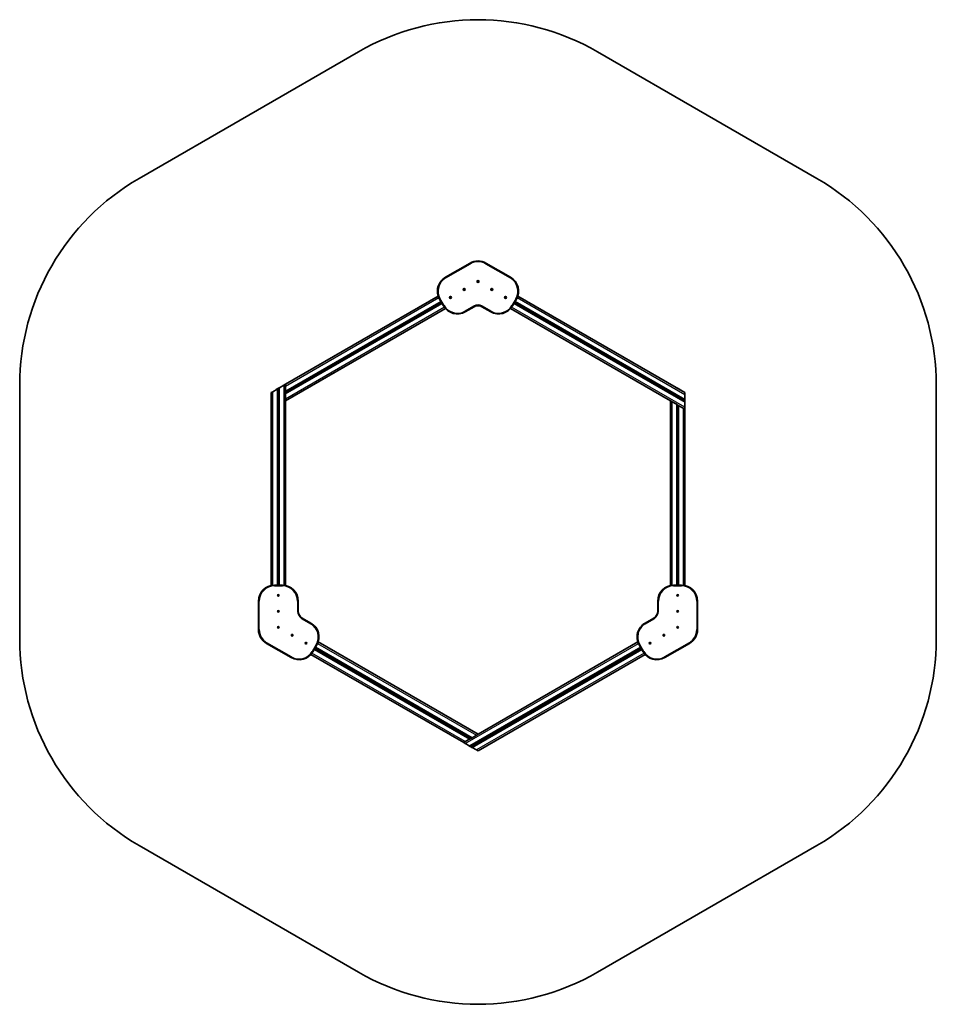
# Model space of a CAD drawing. Units: millimetres. Extents: x -2731 to 3028, y -2987 to 3197.
import ezdxf

# ---------------------------------------------------------------- set-up
doc = ezdxf.new("R2010")
doc.units = ezdxf.units.MM
doc.layers.add('Widoczne (ISO)', color=7, linetype='Continuous', lineweight=35)
doc.layers.add('Widoczne wąskie (ISO)', color=7, linetype='Continuous', lineweight=25)

msp = doc.modelspace()

# ---------------------------------------------------------------- linework, layer by layer
at = {"layer": 'Widoczne (ISO)'}
for p, q in [((-1980.5, 2200.2), (-601.5, 2996.4)), ((898.5, 2996.4), (2277.5, 2200.2)), ((98.5, 1668.5), (-56.4, 1579.1)), ((353.4, 1579.1), (198.5, 1668.5)), ((145.9, 1554), (146.4, 1554.8)), ((147.8, 1552.9), (145.9, 1554)), ((146.4, 1554.8), (148.3, 1553.7)), ((146.7, 1550.9), (147.8, 1552.9)), ((147.6, 1550.4), (146.7, 1550.9)), ((148.7, 1552.4), (147.6, 1550.4)), ((147.8, 1552.9), (148.3, 1553.7)), ((148.7, 1552.4), (147.8, 1552.9)), ((148.3, 1553.7), (149.4, 1555.7)), ((149.2, 1553.2), (148.3, 1553.7)), ((149.2, 1553.2), (148.7, 1552.4)), ((150.6, 1551.2), (148.7, 1552.4)), ((150.3, 1555.2), (149.2, 1553.2)), ((149.2, 1553.2), (151.1, 1552.1)), ((149.4, 1555.7), (150.3, 1555.2)), ((151.1, 1552.1), (150.6, 1551.2)), ((59.3, 1504), (59.8, 1504.8)), ((61.2, 1502.9), (59.3, 1504)), ((59.8, 1504.8), (61.7, 1503.7)), ((60.1, 1500.9), (61.2, 1502.9)), ((61, 1500.4), (60.1, 1500.9)), ((62.1, 1502.4), (61, 1500.4)), ((61.2, 1502.9), (61.7, 1503.7)), ((62.1, 1502.4), (61.2, 1502.9)), ((61.7, 1503.7), (62.8, 1505.7)), ((62.6, 1503.2), (61.7, 1503.7)), ((62.6, 1503.2), (62.1, 1502.4)), ((64, 1501.2), (62.1, 1502.4)), ((63.7, 1505.2), (62.6, 1503.2)), ((62.6, 1503.2), (64.5, 1502.1)), ((62.8, 1505.7), (63.7, 1505.2)), ((64.5, 1502.1), (64, 1501.2)), ((232.5, 1504), (233, 1504.8)), ((234.4, 1502.9), (232.5, 1504)), ((233, 1504.8), (234.9, 1503.7)), ((233.3, 1500.9), (234.4, 1502.9)), ((234.2, 1500.4), (233.3, 1500.9)), ((235.3, 1502.4), (234.2, 1500.4)), ((234.4, 1502.9), (234.9, 1503.7)), ((235.3, 1502.4), (234.4, 1502.9)), ((234.9, 1503.7), (236, 1505.7)), ((235.8, 1503.2), (234.9, 1503.7)), ((235.8, 1503.2), (235.3, 1502.4)), ((237.2, 1501.2), (235.3, 1502.4)), ((236.9, 1505.2), (235.8, 1503.2)), ((235.8, 1503.2), (237.7, 1502.1)), ((236, 1505.7), (236.9, 1505.2)), ((237.7, 1502.1), (237.2, 1501.2)), ((-101.3, 1460.8), (-1060.5, 907)), ((-1060.5, 860.8), (-83, 1425.2)), ((-93, 1442.5), (-68, 1399.2)), ((-27.3, 1454), (-26.8, 1454.8)), ((-25.4, 1452.9), (-27.3, 1454)), ((-26.8, 1454.8), (-24.9, 1453.7)), ((-26.5, 1450.9), (-25.4, 1452.9)), ((-25.6, 1450.4), (-26.5, 1450.9)), ((-24.5, 1452.4), (-25.6, 1450.4)), ((-25.4, 1452.9), (-24.9, 1453.7)), ((-24.5, 1452.4), (-25.4, 1452.9)), ((-24.9, 1453.7), (-23.8, 1455.7)), ((-24, 1453.2), (-24.9, 1453.7)), ((-24, 1453.2), (-24.5, 1452.4)), ((-22.6, 1451.2), (-24.5, 1452.4)), ((-22.9, 1455.2), (-24, 1453.2)), ((-24, 1453.2), (-22.1, 1452.1)), ((-23.8, 1455.7), (-22.9, 1455.2)), ((-22.1, 1452.1), (-22.6, 1451.2)), ((319.1, 1454), (319.6, 1454.8)), ((321, 1452.9), (319.1, 1454)), ((319.6, 1454.8), (321.5, 1453.7)), ((319.9, 1450.9), (321, 1452.9)), ((320.8, 1450.4), (319.9, 1450.9)), ((321.9, 1452.4), (320.8, 1450.4)), ((321, 1452.9), (321.5, 1453.7)), ((321.9, 1452.4), (321, 1452.9)), ((321.5, 1453.7), (322.6, 1455.7)), ((322.4, 1453.2), (321.5, 1453.7)), ((322.4, 1453.2), (321.9, 1452.4)), ((323.8, 1451.2), (321.9, 1452.4)), ((323.5, 1455.2), (322.4, 1453.2)), ((322.4, 1453.2), (324.3, 1452.1)), ((322.6, 1455.7), (323.5, 1455.2)), ((324.3, 1452.1), (323.8, 1451.2)), ((365, 1399.2), (390, 1442.5)), ((380, 1425.2), (1447.5, 808.8)), ((1447.5, 855), (398.3, 1460.8)), ((-78, 1416.5), (-1060.5, 849.2)), ((-1060.5, 803), (-56.3, 1382.9)), ((68.6, 1362.6), (123.5, 1394.3)), ((173.5, 1394.3), (228.4, 1362.6)), ((353.3, 1382.9), (1357.5, 803)), ((1447.5, 797.3), (375, 1416.5)), ((-698.1, 1012.3), (-1060.2, 803.1)), ((-2730.5, -691.2), (-2730.5, 901.2)), ((-1113, 876.7), (-1140.5, 860.8)), ((-1092.1, 889.3), (-1119, 873.8)), ((-1118.7, 873.4), (-1119, 873.8)), ((-1113, 876.7), (-1110.5, 878.1)), ((-1109.5, 878.7), (-1110.5, 878.1)), ((-1110.5, -354.6), (-1110.5, 878.1)), ((-1101.5, 883.3), (-1109.5, 878.7)), ((-1100.5, 883.9), (-1101.5, 883.3)), ((-1100.5, 883.9), (-1098, 885.3)), ((-1100.5, 883.9), (-1100.5, -354.6)), ((-1070.5, 901.2), (-1098, 885.3)), ((-1091.9, 888.9), (-1092.1, 889.3)), ((-1070.5, 901.2), (-1060.5, 907)), ((-1060.5, 895.4), (-1060.5, 907)), ((-1060.5, 895.4), (-1060.5, 863.7)), ((1388.9, 888.9), (1389.1, 889.3)), ((1416, 873.8), (1389.1, 889.3)), ((1415.7, 873.4), (1416, 873.8)), ((3027.5, 901.2), (3027.5, -691.2)), ((-1150.5, 855), (-1140.5, 860.8)), ((-1150.5, 855), (-1150.5, -356.6)), ((-1060.5, 860.8), (-1060.5, 863.7)), ((-1060.5, 860.8), (-1060.5, 859.6)), ((-1060.5, 859.6), (-1060.5, 850.4)), ((-1060.5, 850.4), (-1060.5, 849.2)), ((-1060.5, 846.3), (-1060.5, 849.2)), ((-1060.5, 846.3), (-1060.5, 814.6)), ((-1060.5, 803), (-1060.5, 814.6)), ((1447.5, 855), (1447.5, 843.5)), ((1447.5, 811.7), (1447.5, 843.5)), ((1447.5, 811.7), (1447.5, 808.8)), ((1447.5, 807.7), (1447.5, 808.8)), ((1447.5, 798.4), (1447.5, 807.7)), ((-1060.5, -356.6), (-1060.5, 803)), ((-1060.2, 803.1), (-1060.2, -356.7)), ((1357.5, 803), (1357.5, -356.6)), ((1357.5, 803), (1367.5, 797.3)), ((1395, 781.4), (1367.5, 797.3)), ((1395, 781.4), (1397.5, 779.9)), ((1398.5, 779.4), (1397.5, 779.9)), ((1397.5, -354.6), (1397.5, 779.9)), ((1406.5, 774.7), (1398.5, 779.4)), ((1407.5, 774.2), (1406.5, 774.7)), ((1407.5, 774.2), (1410, 772.7)), ((1407.5, 774.2), (1407.5, -354.6)), ((1437.5, 756.9), (1410, 772.7)), ((1437.5, 756.9), (1447.5, 751.1)), ((1447.5, 797.3), (1447.5, 798.4)), ((1447.5, 797.3), (1447.5, 794.4)), ((1447.5, 762.6), (1447.5, 794.4)), ((1447.5, 762.6), (1447.5, 751.1)), ((1447.5, -356.6), (1447.5, 751.1)), ((-1080.5, -354.6), (-1130.5, -354.6)), ((1427.5, -354.6), (1377.5, -354.6)), ((-1108.3, -418.5), (-1106, -418.5)), ((-1108.3, -419.5), (-1108.3, -418.5)), ((-1106, -419.5), (-1108.3, -419.5)), ((-1106, -418.5), (-1106, -416.3)), ((-1106, -416.3), (-1105, -416.3)), ((-1106, -418.5), (-1105, -418.5)), ((-1106, -418.5), (-1106, -419.5)), ((-1106, -421.8), (-1106, -419.5)), ((-1105, -419.5), (-1106, -419.5)), ((-1105, -421.8), (-1106, -421.8)), ((-1105, -416.3), (-1105, -418.5)), ((-1105, -418.5), (-1102.8, -418.5)), ((-1105, -418.5), (-1105, -419.5)), ((-1105, -419.5), (-1105, -421.8)), ((-1102.8, -419.5), (-1105, -419.5)), ((-1102.8, -418.5), (-1102.8, -419.5)), ((1399.9, -420), (1401.9, -418.8)), ((1400.4, -420.8), (1399.9, -420)), ((1402.4, -419.7), (1400.4, -420.8)), ((1400.7, -416.9), (1401.6, -416.4)), ((1401.9, -418.8), (1400.7, -416.9)), ((1401.6, -416.4), (1402.7, -418.3)), ((1401.9, -418.8), (1402.7, -418.3)), ((1402.4, -419.7), (1401.9, -418.8)), ((1402.4, -419.7), (1403.2, -419.2)), ((1403.5, -421.7), (1402.4, -419.7)), ((1402.7, -418.3), (1404.7, -417.2)), ((1402.7, -418.3), (1403.2, -419.2)), ((1405.2, -418.1), (1403.2, -419.2)), ((1403.2, -419.2), (1404.3, -421.2)), ((1404.3, -421.2), (1403.5, -421.7)), ((1404.7, -417.2), (1405.2, -418.1)), ((-1230.5, -454.6), (-1230.5, -633.5)), ((-980.5, -518), (-980.5, -454.6)), ((1277.5, -454.6), (1277.5, -518)), ((1527.5, -633.5), (1527.5, -454.6)), ((-1108.3, -518.5), (-1106, -518.5)), ((-1108.3, -519.5), (-1108.3, -518.5)), ((-1106, -519.5), (-1108.3, -519.5)), ((-1106, -518.5), (-1106, -516.3)), ((-1106, -516.3), (-1105, -516.3)), ((-1106, -518.5), (-1105, -518.5)), ((-1106, -518.5), (-1106, -519.5)), ((-1106, -521.8), (-1106, -519.5)), ((-1105, -519.5), (-1106, -519.5)), ((-1105, -521.8), (-1106, -521.8)), ((-1105, -516.3), (-1105, -518.5)), ((-1105, -518.5), (-1102.8, -518.5)), ((-1105, -518.5), (-1105, -519.5)), ((-1105, -519.5), (-1105, -521.8)), ((-1102.8, -519.5), (-1105, -519.5)), ((-1102.8, -518.5), (-1102.8, -519.5)), ((1399.9, -520), (1401.9, -518.8)), ((1400.4, -520.8), (1399.9, -520)), ((1402.4, -519.7), (1400.4, -520.8)), ((1400.7, -516.9), (1401.6, -516.4)), ((1401.9, -518.8), (1400.7, -516.9)), ((1401.6, -516.4), (1402.7, -518.3)), ((1401.9, -518.8), (1402.7, -518.3)), ((1402.4, -519.7), (1401.9, -518.8)), ((1402.4, -519.7), (1403.2, -519.2)), ((1403.5, -521.7), (1402.4, -519.7)), ((1402.7, -518.3), (1404.7, -517.2)), ((1402.7, -518.3), (1403.2, -519.2)), ((1405.2, -518.1), (1403.2, -519.2)), ((1403.2, -519.2), (1404.3, -521.2)), ((1404.3, -521.2), (1403.5, -521.7)), ((1404.7, -517.2), (1405.2, -518.1)), ((-1106, -618.5), (-1106, -616.3)), ((-1106, -616.3), (-1105, -616.3)), ((-1105, -616.3), (-1105, -618.5)), ((-900.6, -593), (-955.5, -561.3)), ((1252.5, -561.3), (1197.6, -593)), ((1400.7, -616.9), (1401.6, -616.4)), ((1401.9, -618.8), (1400.7, -616.9)), ((1401.6, -616.4), (1402.7, -618.3)), ((1401.9, -618.8), (1402.7, -618.3)), ((1402.7, -618.3), (1404.7, -617.2)), ((1402.7, -618.3), (1403.2, -619.2)), ((1405.2, -618.1), (1403.2, -619.2)), ((1404.7, -617.2), (1405.2, -618.1)), ((-1108.3, -618.5), (-1106, -618.5)), ((-1108.3, -619.5), (-1108.3, -618.5)), ((-1106, -619.5), (-1108.3, -619.5)), ((-1106, -618.5), (-1105, -618.5)), ((-1106, -618.5), (-1106, -619.5)), ((-1106, -621.8), (-1106, -619.5)), ((-1105, -619.5), (-1106, -619.5)), ((-1105, -621.8), (-1106, -621.8)), ((-1105, -618.5), (-1102.8, -618.5)), ((-1105, -618.5), (-1105, -619.5)), ((-1105, -619.5), (-1105, -621.8)), ((-1102.8, -619.5), (-1105, -619.5)), ((-1102.8, -618.5), (-1102.8, -619.5)), ((-1021.7, -668.5), (-1019.4, -668.5)), ((-1021.7, -669.5), (-1021.7, -668.5)), ((-1019.4, -669.5), (-1021.7, -669.5)), ((-1019.4, -668.5), (-1019.4, -666.3)), ((-1019.4, -666.3), (-1018.4, -666.3)), ((-1019.4, -668.5), (-1018.4, -668.5)), ((-1019.4, -668.5), (-1019.4, -669.5)), ((-1019.4, -671.8), (-1019.4, -669.5)), ((-1018.4, -669.5), (-1019.4, -669.5)), ((-1018.4, -671.8), (-1019.4, -671.8)), ((-1018.4, -666.3), (-1018.4, -668.5)), ((-1018.4, -668.5), (-1016.2, -668.5)), ((-1018.4, -668.5), (-1018.4, -669.5)), ((-1018.4, -669.5), (-1018.4, -671.8)), ((-1016.2, -669.5), (-1018.4, -669.5)), ((-1016.2, -668.5), (-1016.2, -669.5)), ((1313.3, -670), (1315.3, -668.8)), ((1313.8, -670.8), (1313.3, -670)), ((1315.8, -669.7), (1313.8, -670.8)), ((1314.1, -666.9), (1315, -666.4)), ((1315.3, -668.8), (1314.1, -666.9)), ((1315, -666.4), (1316.1, -668.3)), ((1315.3, -668.8), (1316.1, -668.3)), ((1315.8, -669.7), (1315.3, -668.8)), ((1315.8, -669.7), (1316.6, -669.2)), ((1316.9, -671.7), (1315.8, -669.7)), ((1316.1, -668.3), (1318.1, -667.2)), ((1316.1, -668.3), (1316.6, -669.2)), ((1318.6, -668.1), (1316.6, -669.2)), ((1316.6, -669.2), (1317.7, -671.2)), ((1317.7, -671.2), (1316.9, -671.7)), ((1318.1, -667.2), (1318.6, -668.1)), ((1399.9, -620), (1401.9, -618.8)), ((1400.4, -620.8), (1399.9, -620)), ((1402.4, -619.7), (1400.4, -620.8)), ((1402.4, -619.7), (1401.9, -618.8)), ((1402.4, -619.7), (1403.2, -619.2)), ((1403.5, -621.7), (1402.4, -619.7)), ((1403.2, -619.2), (1404.3, -621.2)), ((1404.3, -621.2), (1403.5, -621.7)), ((-1180.5, -720.1), (-1025.6, -809.5)), ((-935.1, -718.5), (-932.8, -718.5)), ((-935.1, -719.5), (-935.1, -718.5)), ((-932.8, -719.5), (-935.1, -719.5)), ((-932.8, -718.5), (-932.8, -716.3)), ((-932.8, -716.3), (-931.8, -716.3)), ((-932.8, -718.5), (-931.8, -718.5)), ((-932.8, -718.5), (-932.8, -719.5)), ((-932.8, -721.8), (-932.8, -719.5)), ((-931.8, -719.5), (-932.8, -719.5)), ((-931.8, -721.8), (-932.8, -721.8)), ((-931.8, -716.3), (-931.8, -718.5)), ((-931.8, -718.5), (-929.6, -718.5)), ((-931.8, -718.5), (-931.8, -719.5)), ((-931.8, -719.5), (-931.8, -721.8)), ((-929.6, -719.5), (-931.8, -719.5)), ((-929.6, -718.5), (-929.6, -719.5)), ((-889, -772.9), (-864, -729.6)), ((148.5, -1291.1), (-855.8, -711.3)), ((1152.8, -711.3), (148.5, -1291.1)), ((1161, -729.6), (1186, -772.9)), ((1226.7, -720), (1228.7, -718.8)), ((1227.2, -720.8), (1226.7, -720)), ((1229.2, -719.7), (1227.2, -720.8)), ((1227.5, -716.9), (1228.4, -716.4)), ((1228.7, -718.8), (1227.5, -716.9)), ((1228.4, -716.4), (1229.5, -718.3)), ((1228.7, -718.8), (1229.5, -718.3)), ((1229.2, -719.7), (1228.7, -718.8)), ((1229.2, -719.7), (1230, -719.2)), ((1230.3, -721.7), (1229.2, -719.7)), ((1229.5, -718.3), (1231.5, -717.2)), ((1229.5, -718.3), (1230, -719.2)), ((1232, -718.1), (1230, -719.2)), ((1230, -719.2), (1231.1, -721.2)), ((1231.1, -721.2), (1230.3, -721.7)), ((1231.5, -717.2), (1232, -718.1)), ((1322.6, -809.5), (1477.5, -720.1)), ((-900.8, -789.2), (58.5, -1343)), ((98.5, -1319.9), (-879, -755.6)), ((-874, -746.9), (108.5, -1314.2)), ((98.5, -1366.1), (1171, -746.9)), ((1176, -755.6), (108.5, -1371.9)), ((148.5, -1395), (1197.8, -789.2)), ((111, -1312.7), (138.5, -1296.9)), ((148.5, -1291.1), (138.5, -1296.9)), ((68.5, -1337.3), (58.5, -1343)), ((68.5, -1348.8), (58.5, -1343)), ((68.5, -1337.3), (96, -1321.4)), ((68.5, -1348.8), (96, -1364.7)), ((98.5, -1319.9), (96, -1321.4)), ((98.5, -1319.9), (99.5, -1319.4)), ((99.5, -1319.4), (107.5, -1314.7)), ((107.5, -1314.7), (108.5, -1314.2)), ((111, -1312.7), (108.5, -1314.2)), ((89.8, -1361.1), (89.6, -1361.6)), ((89.6, -1361.6), (116.4, -1377.1)), ((98.5, -1366.1), (96, -1364.7)), ((98.5, -1366.1), (99.5, -1366.7)), ((99.5, -1366.7), (107.5, -1371.3)), ((107.5, -1371.3), (108.5, -1371.9)), ((111, -1373.3), (108.5, -1371.9)), ((111, -1373.3), (138.5, -1389.2)), ((116.7, -1376.6), (116.4, -1377.1)), ((148.5, -1395), (138.5, -1389.2)), ((-601.5, -2786.4), (-1980.5, -1990.2)), ((2277.5, -1990.2), (898.5, -2786.4))]:
    msp.add_line(p, q, dxfattribs=at)
for centre, radius in [((148.5, 1553), 6), ((148.5, 1553), 5), ((61.9, 1503), 6), ((61.9, 1503), 5), ((235.1, 1503), 6), ((235.1, 1503), 5), ((-24.7, 1453), 6), ((-24.7, 1453), 5), ((321.7, 1453), 6), ((321.7, 1453), 5), ((-1105.5, -419), 5), ((1402.5, -419), 5), ((-1105.5, -519), 5), ((1402.5, -519), 5), ((-1105.5, -619), 5), ((1402.5, -619), 5), ((-1018.9, -669), 5), ((1315.9, -669), 5), ((-932.3, -719), 5), ((1229.3, -719), 5)]:
    msp.add_circle(centre, radius, dxfattribs=at)
for centre, radius, start, end in [((148.5, 1697.4), 1500, 60, 120), ((-1230.5, 901.2), 1500, 120, 180), ((1527.5, 901.2), 1500, 0, 60), ((148.5, 1581.9), 100, 60, 120), ((-6.4, 1492.5), 100, 120, 210), ((303.4, 1492.5), 100, 330, 60), ((18.6, 1449.2), 100, 210, 300), ((148.5, 1351), 50, 60, 120), ((278.4, 1449.2), 100, 240, 330), ((-961.6, 635.3), 285.8, 120.29269, 123.40253), ((-964.2, 633.8), 285.8, 116.59747, 119.70731), ((1261.2, 633.8), 285.8, 60.29269, 63.40253), ((1258.6, 635.3), 285.8, 56.59747, 59.70731), ((-1130.5, -454.6), 100, 90, 180), ((-1080.5, -454.6), 100, 0, 90), ((1377.5, -454.6), 100, 90, 180), ((1427.5, -454.6), 100, 0, 90), ((-1105.5, -419), 2.5, 168.46304, 191.53696), ((-1105.5, -419), 2.5, 78.46304, 101.53696), ((-1105.5, -419), 2.5, 258.46304, 281.53696), ((-1105.5, -419), 2.5, 348.46304, 11.53696), ((1402.5, -419), 2.5, 198.46304, 221.53696), ((1402.5, -419), 2.5, 108.46304, 131.53696), ((1402.5, -419), 2.5, 288.46304, 311.53696), ((1402.5, -419), 2.5, 18.46304, 41.53696), ((-1105.5, -519), 2.5, 168.46304, 191.53696), ((-1105.5, -519), 2.5, 78.46304, 101.53696), ((-1105.5, -519), 2.5, 258.46304, 281.53696), ((-1105.5, -519), 2.5, 348.46304, 11.53696), ((-930.5, -518), 50, 180, 240), ((1227.5, -518), 50, 300, 0), ((1402.5, -519), 2.5, 198.46304, 221.53696), ((1402.5, -519), 2.5, 108.46304, 131.53696), ((1402.5, -519), 2.5, 288.46304, 311.53696), ((1402.5, -519), 2.5, 18.46304, 41.53696), ((-1105.5, -619), 2.5, 78.46304, 101.53696), ((-950.6, -679.6), 100, 330, 60), ((1247.6, -679.6), 100, 120, 210), ((1402.5, -619), 2.5, 108.46304, 131.53696), ((1402.5, -619), 2.5, 18.46304, 41.53696), ((-1130.5, -633.5), 100, 180, 240), ((-1105.5, -619), 2.5, 168.46304, 191.53696), ((-1105.5, -619), 2.5, 258.46304, 281.53696), ((-1105.5, -619), 2.5, 348.46304, 11.53696), ((-1018.9, -669), 2.5, 168.46304, 191.53696), ((-1018.9, -669), 2.5, 78.46304, 101.53696), ((-1018.9, -669), 2.5, 258.46304, 281.53696), ((-1018.9, -669), 2.5, 348.46304, 11.53696), ((1315.9, -669), 2.5, 198.46304, 221.53696), ((1315.9, -669), 2.5, 108.46304, 131.53696), ((1315.9, -669), 2.5, 288.46304, 311.53696), ((1315.9, -669), 2.5, 18.46304, 41.53696), ((1402.5, -619), 2.5, 198.46304, 221.53696), ((1402.5, -619), 2.5, 288.46304, 311.53696), ((1427.5, -633.5), 100, 300, 0), ((-1230.5, -691.2), 1500, 180, 240), ((-932.3, -719), 2.5, 168.46272, 191.53664), ((-932.3, -719), 2.5, 78.46484, 101.53876), ((-932.3, -719), 2.5, 258.46124, 281.53516), ((-932.3, -719), 2.5, 348.46336, 11.53728), ((1229.3, -719), 2.5, 198.46304, 221.53696), ((1229.3, -719), 2.5, 108.46304, 131.53696), ((1229.3, -719), 2.5, 288.46304, 311.53696), ((1229.3, -719), 2.5, 18.46304, 41.53696), ((1527.5, -691.2), 1500, 300, 0), ((-975.6, -722.9), 100, 240, 330), ((1272.6, -722.9), 100, 210, 300), ((246.9, -1123), 285.8, 236.59747, 239.70731), ((244.4, -1121.5), 285.8, 240.29269, 243.40253), ((148.5, -1487.4), 1500, 240, 300)]:
    msp.add_arc(centre, radius, start, end, dxfattribs=at)
at = {"layer": 'Widoczne wąskie (ISO)'}
for p, q in [((-54, 1575), (100.9, 1664.4)), ((100.9, 1664.4), (98.5, 1668.5)), ((196.1, 1664.4), (198.5, 1668.5)), ((196.1, 1664.4), (351, 1575)), ((-54, 1575), (-56.4, 1579.1)), ((351, 1575), (353.4, 1579.1)), ((-1060.5, 895.4), (-97.6, 1451.4)), ((-84.3, 1427.3), (-1060.5, 863.7)), ((-1060.5, 859.6), (-82.5, 1424.3)), ((-93, 1442.5), (-88.9, 1444.8)), ((-63.9, 1401.5), (-88.9, 1444.8)), ((385.9, 1444.8), (360.9, 1401.5)), ((379.5, 1424.3), (1447.5, 807.7)), ((1447.5, 811.7), (381.3, 1427.3)), ((385.9, 1444.8), (390, 1442.5)), ((394.6, 1451.4), (1447.5, 843.5)), ((-78.5, 1417.4), (-1060.5, 850.4)), ((-1060.5, 846.3), (-76.8, 1414.3)), ((-62.6, 1390.8), (-1060.5, 814.6)), ((-63.9, 1401.5), (-68, 1399.2)), ((121.1, 1398.4), (66.2, 1366.7)), ((66.2, 1366.7), (68.6, 1362.6)), ((121.1, 1398.4), (123.5, 1394.3)), ((175.9, 1398.4), (173.5, 1394.3)), ((230.8, 1366.7), (175.9, 1398.4)), ((230.8, 1366.7), (228.4, 1362.6)), ((1447.5, 762.6), (359.6, 1390.8)), ((360.9, 1401.5), (365, 1399.2)), ((373.8, 1414.3), (1447.5, 794.4)), ((1447.5, 798.4), (375.5, 1417.4)), ((-1113, 876.7), (-1113, -354.6)), ((-1109.5, -354.6), (-1109.5, 878.7)), ((-1101.5, 883.3), (-1101.5, -354.6)), ((-1098, -354.6), (-1098, 885.3)), ((-1070.5, 901.2), (-1070.5, -355.1)), ((-1140.5, -355.1), (-1140.5, 860.8)), ((1367.5, -355.1), (1367.5, 797.3)), ((1395, 781.4), (1395, -354.6)), ((1398.5, -354.6), (1398.5, 779.4)), ((1406.5, 774.7), (1406.5, -354.6)), ((1410, -354.6), (1410, 772.7)), ((1437.5, 756.9), (1437.5, -355.1)), ((-1130.5, -359.3), (-1130.5, -354.6)), ((-1130.5, -359.3), (-1080.5, -359.3)), ((-1080.5, -359.3), (-1080.5, -354.6)), ((1377.5, -359.3), (1377.5, -354.6)), ((1377.5, -359.3), (1427.5, -359.3)), ((1427.5, -359.3), (1427.5, -354.6)), ((-1230.5, -454.6), (-1225.8, -454.6)), ((-1225.8, -633.5), (-1225.8, -454.6)), ((-985.3, -454.6), (-980.5, -454.6)), ((-985.3, -454.6), (-985.3, -518)), ((1282.3, -454.6), (1277.5, -454.6)), ((1282.3, -518), (1282.3, -454.6)), ((1522.8, -454.6), (1527.5, -454.6)), ((1522.8, -454.6), (1522.8, -633.5)), ((-985.3, -518), (-980.5, -518)), ((1282.3, -518), (1277.5, -518)), ((-957.9, -565.4), (-955.5, -561.3)), ((-957.9, -565.4), (-903, -597.1)), ((-903, -597.1), (-900.6, -593)), ((1200, -597.1), (1197.6, -593)), ((1200, -597.1), (1254.9, -565.4)), ((1254.9, -565.4), (1252.5, -561.3)), ((-1225.8, -633.5), (-1230.5, -633.5)), ((1522.8, -633.5), (1527.5, -633.5)), ((-1178.2, -715.9), (-1180.5, -720.1)), ((-1023.3, -805.4), (-1178.2, -715.9)), ((-868.1, -727.2), (-893.1, -770.5)), ((-868.1, -727.2), (-864, -729.6)), ((-859.5, -720.7), (138.5, -1296.9)), ((68.5, -1348.8), (1156.5, -720.7)), ((1165.1, -727.2), (1161, -729.6)), ((1190.1, -770.5), (1165.1, -727.2)), ((1475.2, -715.9), (1320.3, -805.4)), ((1475.2, -715.9), (1477.5, -720.1)), ((68.5, -1337.3), (-894.5, -781.3)), ((-893.1, -770.5), (-889, -772.9)), ((-880.3, -757.7), (96, -1321.4)), ((99.5, -1319.4), (-878.5, -754.7)), ((-874.5, -747.8), (107.5, -1314.7)), ((111, -1312.7), (-872.8, -744.7)), ((1169.8, -744.7), (96, -1364.7)), ((99.5, -1366.7), (1171.5, -747.8)), ((1175.5, -754.7), (107.5, -1371.3)), ((111, -1373.3), (1177.3, -757.7)), ((1191.5, -781.3), (138.5, -1389.2)), ((1190.1, -770.5), (1186, -772.9)), ((-1023.3, -805.4), (-1025.6, -809.5)), ((1322.6, -809.5), (1320.3, -805.4))]:
    msp.add_line(p, q, dxfattribs=at)
for centre, radius, start, end in [((148.5, 1581.9), 95.3, 60, 120), ((-6.4, 1492.5), 95.3, 120, 210), ((303.4, 1492.5), 95.3, 330, 60), ((18.6, 1449.2), 95.3, 210, 300), ((148.5, 1351), 54.8, 60, 120), ((278.4, 1449.2), 95.3, 240, 330), ((-1130.5, -454.6), 95.2, 90, 180), ((-1080.5, -454.6), 95.2, 0, 90), ((1377.5, -454.6), 95.2, 90, 180), ((1427.5, -454.6), 95.2, 0, 90), ((-930.5, -518), 54.7, 180, 240), ((1227.5, -518), 54.7, 300, 0), ((-950.6, -679.6), 95.2, 330, 60), ((1247.6, -679.6), 95.2, 120, 210), ((-1130.5, -633.5), 95.2, 180, 240), ((1427.5, -633.5), 95.2, 300, 0), ((-975.6, -722.9), 95.2, 240, 330), ((1272.6, -722.9), 95.2, 210, 300)]:
    msp.add_arc(centre, radius, start, end, dxfattribs=at)

doc.saveas('drawing.dxf')
